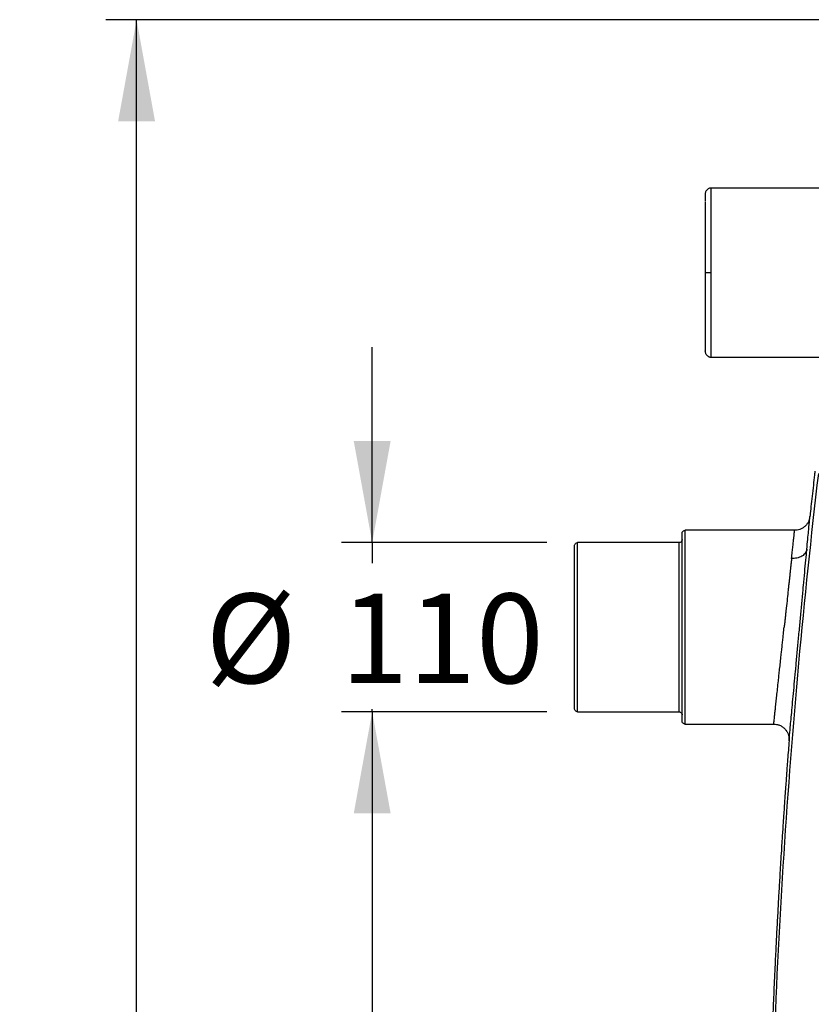
# Paper-space layout '830L' of a CAD drawing. Units: millimetres. Extents: x 14 to 193, y 16 to 290.
# Drawn here: x 41 to 67, y 149 to 181 of the extents above; entities that cross this region are included whole.
import ezdxf

# ---------------------------------------------------------------- set-up
doc = ezdxf.new("R2010")
doc.units = ezdxf.units.MM
doc.layers.add('GREY', color=8, linetype='Continuous')
doc.styles.add('SLDTEXTSTYLE1', font='TXT', dxfattribs={"width": 0.75})
doc.dimstyles.new('SLDDIMSTYLE0', dxfattribs={"dimtxt": 2.910417, "dimasz": 3.302, "dimexe": 0, "dimexo": 0.0625, "dimgap": 0.727604, "dimtad": 1, "dimlfac": 20, "dimrnd": 1e-09, "dimzin": 12, "dimdsep": 46, "dimtxsty": 'SLDTEXTSTYLE1', "dimsah": 1, "dimcen": 0.09, "dimadec": 0, "dimazin": 3, "dimtfac": 1, "dimtofl": 0, "dimtmove": 0, "dimatfit": 3, "dimfxl": 1, "dimfrac": 2, "dimtolj": 1, "dimtzin": 12, "dimarcsym": 0})
doc.dimstyles.new('SLDDIMSTYLE1', dxfattribs={"dimtxt": 2.910417, "dimasz": 3.302, "dimexe": 0, "dimexo": 0.0625, "dimgap": 0.727604, "dimtad": 0, "dimtih": 1, "dimtoh": 1, "dimlfac": 20, "dimrnd": 1e-09, "dimzin": 12, "dimdsep": 46, "dimtxsty": 'SLDTEXTSTYLE1', "dimsah": 1, "dimcen": 0.09, "dimadec": 0, "dimazin": 3, "dimtfac": 1, "dimtmove": 0, "dimatfit": 0, "dimfxl": 1, "dimfrac": 2, "dimtolj": 1, "dimtzin": 12, "dimarcsym": 0})

# ---------------------------------------------------------------- blocks, each defined once
blk = doc.blocks.new('_D_2')
at = {"layer": 'GREY'}
for p, q in [((77.605, 181.447), (43.835, 181.447)), ((44.835, 106.447), (44.835, 181.447)), ((64.48, 106.447), (43.835, 106.447))]:
    blk.add_line(p, q, dxfattribs=at)
for points in [[(44.835, 181.447), (44.235, 178.145), (45.435, 178.145)], [(44.835, 106.447), (45.435, 109.749), (44.235, 109.749)]]:
    blk.add_solid(points, dxfattribs=at)
at = {"layer": 'GREY', "insert": (41.083, 137.576), "char_height": 2.9104, "attachment_point": 1, "rotation": 90, "style": 'SLDTEXTSTYLE1'}
blk.add_mtext('1500', dxfattribs=at)
blk = doc.blocks.new('_D_3')
at = {"layer": 'GREY'}
for p, q in [((58.18, 158.947), (51.499, 158.947)), ((52.499, 158.947), (52.499, 106.447)), ((64.48, 106.447), (51.499, 106.447))]:
    blk.add_line(p, q, dxfattribs=at)
for points in [[(52.499, 158.947), (51.899, 155.645), (53.099, 155.645)], [(52.499, 106.447), (53.099, 109.749), (51.899, 109.749)]]:
    blk.add_solid(points, dxfattribs=at)
at = {"layer": 'GREY', "insert": (48.748, 131.009), "char_height": 2.9104, "attachment_point": 1, "rotation": 90, "style": 'SLDTEXTSTYLE1'}
blk.add_mtext('1055', dxfattribs=at)
blk = doc.blocks.new('_D_4')
at = {"layer": 'GREY'}
for p, q in [((52.499, 164.447), (52.499, 170.797)), ((58.18, 164.447), (51.499, 164.447)), ((52.499, 164.447), (52.499, 163.774)), ((58.18, 158.947), (51.499, 158.947)), ((52.499, 158.947), (52.499, 159.036)), ((52.499, 158.947), (52.499, 152.597))]:
    blk.add_line(p, q, dxfattribs=at)
for points in [[(52.499, 164.447), (53.099, 167.749), (51.899, 167.749)], [(52.499, 158.947), (51.899, 155.645), (53.099, 155.645)]]:
    blk.add_solid(points, dxfattribs=at)
at = {"layer": 'GREY', "char_height": 2.9104, "attachment_point": 1, "style": 'SLDTEXTSTYLE1'}
for s, insert in [('%%c', (47.077, 162.788)), ('110', (51.47, 162.788))]:
    blk.add_mtext(s, dxfattribs=dict(at, insert=insert))

psp = doc.layouts.new('830L')

# ---------------------------------------------------------------- linework, layer by layer
at = {"color": 7, "linetype": 'Continuous', "lineweight": 25}
for p, q in [((67.13049, 175.97405), (63.53049, 175.97405)), ((63.53049, 170.47405), (67.13049, 170.47405)), ((66.24167, 164.84655), (62.68049, 164.84655)), ((62.68049, 158.54655), (62.68049, 164.84655)), ((62.48049, 164.44655), (59.1805, 164.44655)), ((59.1805, 158.94655), (59.1805, 164.44655)), ((62.48049, 158.94655), (62.48049, 164.44655)), ((59.1805, 158.94655), (62.48049, 158.94655)), ((62.68049, 158.54655), (65.56163, 158.54655))]:
    psp.add_line(p, q, dxfattribs=at)
at = {"color": 8, "linetype": 'Continuous', "lineweight": 25}
for p, q in [((63.53049, 173.22405), (63.53049, 175.97405)), ((63.53049, 170.47405), (63.53049, 173.22405))]:
    psp.add_line(p, q, dxfattribs=at)
at = {"color": 7, "linetype": 'Continuous', "lineweight": 25}
for points, knots in [([(63.33356, 175.80894), (63.3332, 175.80344), (63.33252, 175.79314), (63.33189, 175.74305), (63.3315, 175.68152), (63.33128, 175.6193), (63.33125, 175.57562), (63.33123, 175.55756)], [0, 0, 0, 0, 0.27108265, 0.50821198, 0.71120918, 0.88058439, 1, 1, 1, 1]), ([(63.53049, 175.97405), (63.5161, 175.97315), (63.48893, 175.97146), (63.44515, 175.95686), (63.40141, 175.93044), (63.3669, 175.89226), (63.34379, 175.85077), (63.33712, 175.82347), (63.33356, 175.80894)], [0, 0, 0, 0, 0.15475596, 0.2921051, 0.49304315, 0.6985162, 0.83942244, 1, 1, 1, 1]), ([(63.3305, 175.54073), (63.3305, 175.539), (63.3305, 175.50215), (63.3305, 175.40373), (63.3305, 175.24844), (63.3305, 175.0727), (63.3305, 174.88562), (63.3305, 174.67129), (63.3305, 174.43116), (63.3305, 174.16851), (63.3305, 173.91481), (63.3305, 173.67305), (63.3305, 173.44486), (63.3305, 173.29613), (63.3305, 173.22405)], [0, 0, 0, 0, 0.00486503, 0.10361681, 0.19934119, 0.29163387, 0.38019421, 0.46482074, 0.5708836, 0.67016337, 0.76279651, 0.84653053, 0.92562383, 1, 1, 1, 1]), ([(63.33049, 173.22405), (63.3305, 173.22405), (63.33481, 173.22405), (63.35435, 173.22405), (63.36965, 173.22405), (63.40873, 173.22405), (63.43239, 173.22405), (63.48158, 173.22405), (63.50697, 173.22405), (63.53049, 173.22405)], [0, 0, 0, 0, 0.25, 0.25, 0.5, 0.5, 0.75, 0.75, 1, 1, 1, 1]), ([(63.3305, 173.22405), (63.3305, 173.16362), (63.3305, 173.03939), (63.3305, 172.85685), (63.3305, 172.67655), (63.3305, 172.48368), (63.3305, 172.31234), (63.3305, 172.16316), (63.3305, 172.04996), (63.3305, 171.93793), (63.3305, 171.79233), (63.3305, 171.61555), (63.3305, 171.42011), (63.3305, 171.24133), (63.3305, 171.08932), (63.3305, 170.99413), (63.3305, 170.95697), (63.3305, 170.9553)], [0, 0, 0, 0, 0.06480217, 0.13322897, 0.19677647, 0.26125269, 0.3466516, 0.3909648, 0.43526816, 0.48166414, 0.52805013, 0.61882124, 0.71568255, 0.80967183, 0.90351579, 0.99565952, 1, 1, 1, 1]), ([(63.33124, 171.02342), (63.33125, 171.00764), (63.33127, 170.98333), (63.33131, 170.96252), (63.33132, 170.95521)], [0, 0, 0, 0, 0.64899358, 1, 1, 1, 1]), ([(63.33135, 170.93771), (63.33138, 170.92325), (63.33146, 170.87456), (63.33169, 170.80117), (63.33209, 170.72057), (63.33269, 170.65689), (63.33326, 170.64532), (63.33356, 170.63917)], [0, 0, 0, 0, 0.07597936, 0.25587141, 0.46966264, 0.71785799, 1, 1, 1, 1]), ([(63.33356, 170.63917), (63.33711, 170.62463), (63.34379, 170.59733), (63.36689, 170.55584), (63.4014, 170.51766), (63.44514, 170.49124), (63.48893, 170.47663), (63.5161, 170.47494), (63.53049, 170.47405)], [0, 0, 0, 0, 0.16057135, 0.30147644, 0.50696457, 0.70789485, 0.84524887, 1, 1, 1, 1]), ([(66.90234, 166.77019), (66.89771, 166.72993), (66.8802, 166.57776), (66.84952, 166.30604), (66.81107, 165.96254), (66.77473, 165.63297), (66.75057, 165.41182), (66.73879, 165.30271), (66.73759, 165.29161)], [0, 0, 0, 0, 0.081719177, 0.308870262, 0.551385479, 0.77870617, 0.97748132, 1, 1, 1, 1]), ([(66.47542, 116.88212), (66.082, 120.99675), (65.79632, 125.14371), (65.44556, 133.46791), (65.38049, 137.64513), (65.47242, 145.99457), (65.62942, 150.16676), (66.16321, 158.47092), (66.54, 162.60286), (67.02371, 166.69763)], [0, 0, 0, 0, 0.25, 0.25, 0.5, 0.5, 0.75, 0.75, 1, 1, 1, 1]), ([(66.7377, 165.29272), (66.72555, 165.23479), (66.70692, 165.14598), (66.64089, 165.04237), (66.57669, 164.97218), (66.49992, 164.91551), (66.4155, 164.8753), (66.32812, 164.85092), (66.26928, 164.84798), (66.24061, 164.84655)], [0, 0, 0, 0, 0.24066491, 0.36893324, 0.49953184, 0.63012952, 0.75839809, 0.88224328, 1, 1, 1, 1]), ([(62.58049, 164.54655), (62.58049, 164.53476), (62.57835, 164.52205), (62.5686, 164.49743), (62.56097, 164.4856), (62.54144, 164.46607), (62.52961, 164.45844), (62.50499, 164.44869), (62.49228, 164.44655), (62.48049, 164.44655)], [0, 0, 0, 0, 0.25, 0.25, 0.5, 0.5, 0.75, 0.75, 1, 1, 1, 1]), ([(62.58049, 164.74655), (62.58049, 164.75833), (62.58264, 164.77105), (62.59239, 164.79567), (62.60002, 164.80749), (62.61955, 164.82702), (62.63137, 164.83465), (62.65599, 164.8444), (62.66871, 164.84655), (62.68049, 164.84655)], [0, 0, 0, 0, 0.25, 0.25, 0.5, 0.5, 0.75, 0.75, 1, 1, 1, 1]), ([(62.58049, 158.64655), (62.58049, 158.64655), (62.58049, 158.65443), (62.58049, 158.69265), (62.58049, 158.723), (62.58049, 158.81409), (62.58049, 158.87488), (62.58049, 159.03506), (62.58049, 159.13455), (62.58049, 159.31755), (62.58049, 159.38415), (62.58049, 159.52894), (62.58049, 159.60712), (62.58049, 159.77501), (62.58049, 159.86472), (62.58049, 160.05507), (62.58049, 160.15572), (62.58049, 160.36679), (62.58049, 160.47721), (62.58049, 160.70607), (62.58049, 160.8245), (62.58049, 161.06706), (62.58049, 161.19118), (62.58049, 161.44238), (62.58049, 161.56946), (62.58049, 161.82363), (62.58049, 161.95071), (62.58049, 162.20192), (62.58049, 162.32604), (62.58049, 162.56859), (62.58049, 162.68702), (62.58049, 162.91588), (62.58049, 163.0263), (62.58049, 163.23738), (62.58049, 163.33802), (62.58049, 163.52838), (62.58049, 163.61808), (62.58049, 163.78597), (62.58049, 163.86415), (62.58049, 164.00894), (62.58049, 164.07555), (62.58049, 164.25855), (62.58049, 164.35803), (62.58049, 164.51821), (62.58049, 164.579), (62.58049, 164.67009), (62.58049, 164.70045), (62.58049, 164.73866), (62.58049, 164.74655), (62.58049, 164.74655)], [0, 0, 0, 0, 0.0625, 0.0625, 0.125, 0.125, 0.1875, 0.1875, 0.25, 0.25, 0.28125, 0.28125, 0.3125, 0.3125, 0.34375, 0.34375, 0.375, 0.375, 0.40625, 0.40625, 0.4375, 0.4375, 0.46875, 0.46875, 0.5, 0.5, 0.53125, 0.53125, 0.5625, 0.5625, 0.59375, 0.59375, 0.625, 0.625, 0.65625, 0.65625, 0.6875, 0.6875, 0.71875, 0.71875, 0.75, 0.75, 0.8125, 0.8125, 0.875, 0.875, 0.9375, 0.9375, 1, 1, 1, 1]), ([(59.08049, 164.34655), (59.08049, 164.35833), (59.08264, 164.37105), (59.09239, 164.39567), (59.10002, 164.40749), (59.11955, 164.42702), (59.13137, 164.43465), (59.15599, 164.4444), (59.16871, 164.44655), (59.18049, 164.44655)], [0, 0, 0, 0, 0.25, 0.25, 0.5, 0.5, 0.75, 0.75, 1, 1, 1, 1]), ([(59.08049, 161.69655), (59.08049, 161.80696), (59.08049, 161.91738), (59.08049, 162.13564), (59.08049, 162.24348), (59.08049, 162.45423), (59.08049, 162.55712), (59.08049, 162.75597), (59.08049, 162.85191), (59.08049, 163.0353), (59.08049, 163.12275), (59.08049, 163.28814), (59.08049, 163.36608), (59.08049, 163.51195), (59.08049, 163.57988), (59.08049, 163.70567), (59.08049, 163.76355), (59.08049, 163.92255), (59.08049, 164.00898), (59.08049, 164.14816), (59.08049, 164.20097), (59.08049, 164.28012), (59.08049, 164.30649), (59.08049, 164.3397), (59.08049, 164.34655), (59.08049, 164.34655)], [0, 0, 0, 0, 0.0625, 0.0625, 0.125, 0.125, 0.1875, 0.1875, 0.25, 0.25, 0.3125, 0.3125, 0.375, 0.375, 0.4375, 0.4375, 0.5, 0.5, 0.625, 0.625, 0.75, 0.75, 0.875, 0.875, 1, 1, 1, 1]), ([(66.63897, 164.23264), (66.63516, 164.21231), (66.62731, 164.17055), (66.59507, 164.11071), (66.54673, 164.05473), (66.48207, 164.00629), (66.40471, 163.96823), (66.31912, 163.94266), (66.23047, 163.92888), (66.17075, 163.92949), (66.14168, 163.92979)], [0, 0, 0, 0, 0.1173703, 0.24104547, 0.36930897, 0.50000011, 0.6306892, 0.75895579, 0.88263086, 1, 1, 1, 1]), ([(66.14168, 163.92979), (66.14066, 163.92035), (66.13862, 163.90142), (66.13549, 163.87249), (66.13232, 163.84307), (66.12909, 163.81313), (66.1258, 163.78266), (66.12246, 163.75168), (66.11906, 163.72017), (66.1156, 163.68814), (66.11209, 163.65559), (66.10852, 163.62252), (66.1049, 163.58893), (66.10122, 163.55481), (66.09749, 163.52018), (66.0937, 163.48503), (66.08675, 163.42066), (66.07635, 163.32421), (66.06209, 163.19201), (66.04699, 163.05202), (66.02689, 162.86559), (66.00039, 162.61999), (65.97724, 162.4051), (65.96249, 162.26839), (65.95746, 162.2218), (65.95198, 162.17095), (65.94603, 162.11583), (65.93962, 162.05642), (65.93276, 161.99273), (65.92543, 161.92474), (65.91765, 161.85246), (65.90941, 161.77592), (65.90376, 161.72347), (65.90085, 161.69655)], [0, 0, 0, 0, 0.016087638, 0.032266223, 0.04853577, 0.064896294, 0.081347809, 0.097890329, 0.114523867, 0.131248438, 0.148064055, 0.164970731, 0.181968478, 0.19905731, 0.216237239, 0.233508278, 0.250870438, 0.310245635, 0.371546294, 0.434772776, 0.499925404, 0.618217249, 0.750140614, 0.76753705, 0.786620063, 0.807389649, 0.829845799, 0.853988504, 0.879817756, 0.907333543, 0.936535854, 0.967424678, 1, 1, 1, 1]), ([(59.08049, 159.04655), (59.08049, 159.04655), (59.08049, 159.05339), (59.08049, 159.0866), (59.08049, 159.11297), (59.08049, 159.19212), (59.08049, 159.24494), (59.08049, 159.38411), (59.08049, 159.47055), (59.08049, 159.62955), (59.08049, 159.68742), (59.08049, 159.81322), (59.08049, 159.88115), (59.08049, 160.02701), (59.08049, 160.10496), (59.08049, 160.27034), (59.08049, 160.35779), (59.08049, 160.54118), (59.08049, 160.63712), (59.08049, 160.83597), (59.08049, 160.93887), (59.08049, 161.14961), (59.08049, 161.25745), (59.08049, 161.47572), (59.08049, 161.58613), (59.08049, 161.69655)], [0, 0, 0, 0, 0.125, 0.125, 0.25, 0.25, 0.375, 0.375, 0.5, 0.5, 0.5625, 0.5625, 0.625, 0.625, 0.6875, 0.6875, 0.75, 0.75, 0.8125, 0.8125, 0.875, 0.875, 0.9375, 0.9375, 1, 1, 1, 1]), ([(59.18049, 158.94655), (59.16871, 158.94655), (59.15599, 158.94869), (59.13137, 158.95844), (59.11955, 158.96607), (59.10002, 158.9856), (59.09239, 158.99743), (59.08264, 159.02205), (59.08049, 159.03476), (59.08049, 159.04655)], [0, 0, 0, 0, 0.25, 0.25, 0.5, 0.5, 0.75, 0.75, 1, 1, 1, 1]), ([(62.48049, 158.94655), (62.49228, 158.94655), (62.50499, 158.9444), (62.52961, 158.93465), (62.54144, 158.92702), (62.56097, 158.90749), (62.5686, 158.89567), (62.57835, 158.87105), (62.58049, 158.85833), (62.58049, 158.84655)], [0, 0, 0, 0, 0.25, 0.25, 0.5, 0.5, 0.75, 0.75, 1, 1, 1, 1]), ([(62.68049, 158.54655), (62.66871, 158.54655), (62.65599, 158.54869), (62.63137, 158.55844), (62.61955, 158.56607), (62.60002, 158.5856), (62.59239, 158.59743), (62.58264, 158.62205), (62.58049, 158.63476), (62.58049, 158.64655)], [0, 0, 0, 0, 0.25, 0.25, 0.5, 0.5, 0.75, 0.75, 1, 1, 1, 1]), ([(65.56158, 158.54655), (65.59334, 158.54479), (65.65898, 158.54115), (65.75628, 158.51076), (65.84948, 158.46014), (65.93148, 158.38879), (65.99626, 158.3015), (66.03949, 158.20465), (66.06224, 158.10528), (66.06078, 158.03957), (66.06008, 158.00776)], [0, 0, 0, 0, 0.11565138, 0.23896097, 0.36795615, 0.5000002, 0.6320436, 0.76104222, 0.88434819, 1, 1, 1, 1]), ([(66.06015, 158.0085), (66.05221, 157.90601), (66.03626, 157.70025), (66.01389, 157.40502), (65.99539, 157.15748), (65.97967, 156.94426), (65.96456, 156.73737), (65.94672, 156.48968), (65.9263, 156.20184), (65.90601, 155.91057), (65.88792, 155.6463), (65.87287, 155.42314), (65.85893, 155.21395), (65.84421, 154.9899), (65.82741, 154.73054), (65.80744, 154.41654), (65.78584, 154.06906), (65.76479, 153.72199), (65.74618, 153.40801), (65.72964, 153.1232), (65.71366, 152.84237), (65.69753, 152.55309), (65.68094, 152.24864), (65.6646, 151.94164), (65.64859, 151.63353), (65.63272, 151.32044), (65.61632, 150.98808), (65.59826, 150.61126), (65.57916, 150.19853), (65.56023, 149.77268), (65.5433, 149.37647), (65.52868, 149.02126), (65.51267, 148.61884), (65.49395, 148.12647), (65.47164, 147.50002), (65.4494, 146.82266), (65.42882, 146.13534), (65.41399, 145.58889), (65.40353, 145.17388), (65.39623, 144.86905), (65.38888, 144.54499), (65.38153, 144.19962), (65.37439, 143.83937), (65.36863, 143.52498), (65.36436, 143.27553), (65.36153, 143.10215), (65.35909, 142.94639), (65.35671, 142.78867), (65.35417, 142.61224), (65.35151, 142.41639), (65.3483, 142.16491), (65.345, 141.88116), (65.34179, 141.56949), (65.33891, 141.25152), (65.33637, 140.92238), (65.33416, 140.5697), (65.33239, 140.20384), (65.33114, 139.81817), (65.33043, 139.38144), (65.33053, 138.91978), (65.33162, 138.44402), (65.33341, 138.01315), (65.33537, 137.6788), (65.33712, 137.42997), (65.33848, 137.25508), (65.33987, 137.09125), (65.3413, 136.93496), (65.34293, 136.76796), (65.34487, 136.58271), (65.34732, 136.3662), (65.35031, 136.12201), (65.35378, 135.86286), (65.35734, 135.61556), (65.36058, 135.40545), (65.3634, 135.23066), (65.36678, 135.0303), (65.37122, 134.77987), (65.37739, 134.45409), (65.38599, 134.03254), (65.39712, 133.53465), (65.41055, 132.99018), (65.42434, 132.47692), (65.4383, 131.99371), (65.4509, 131.58538), (65.46195, 131.24436), (65.47132, 130.96491), (65.48077, 130.69274), (65.49034, 130.42543), (65.50052, 130.14968), (65.51126, 129.86741), (65.52288, 129.57163), (65.53501, 129.27197), (65.5479, 128.96335), (65.56107, 128.65737), (65.57382, 128.36963), (65.58544, 128.114), (65.59571, 127.89274), (65.60535, 127.68881), (65.61658, 127.45535), (65.63064, 127.16942), (65.64857, 126.81426), (65.66937, 126.41503), (65.69245, 125.98618), (65.71509, 125.57942), (65.73612, 125.21221), (65.75464, 124.89645), (65.77188, 124.60875), (65.78817, 124.34182), (65.80437, 124.08104), (65.81999, 123.83378), (65.83582, 123.58721), (65.8521, 123.33749), (65.86941, 123.07646), (65.8863, 122.82569), (65.90153, 122.60293), (65.91515, 122.40623), (65.93435, 122.13208), (65.96395, 121.71686), (66.00657, 121.13729), (66.05174, 120.5451), (66.09815, 119.95336), (66.12837, 119.58418), (66.14513, 119.37931)], [0, 0, 0, 0, 0.00797313, 0.01600839, 0.02296604, 0.02722753, 0.03259237, 0.03905721, 0.04648932, 0.05497567, 0.06170619, 0.06703598, 0.07232462, 0.07796874, 0.08445265, 0.092485, 0.10237434, 0.11145742, 0.11945599, 0.12677148, 0.1335868, 0.14127427, 0.1492451, 0.15723706, 0.16512146, 0.17317653, 0.18155376, 0.19093716, 0.20243684, 0.21360884, 0.22400153, 0.23319743, 0.24118573, 0.25524031, 0.27141679, 0.28981068, 0.30780857, 0.32475459, 0.33221298, 0.34000914, 0.34840669, 0.3573565, 0.36680412, 0.37635647, 0.38174552, 0.3861588, 0.38980875, 0.39382851, 0.39839666, 0.40349752, 0.40902309, 0.41790401, 0.42551058, 0.43319597, 0.44258406, 0.45111885, 0.4606264, 0.47101066, 0.48104717, 0.49449828, 0.50682728, 0.51799132, 0.52797505, 0.53278568, 0.5373129, 0.54155229, 0.54550071, 0.54943723, 0.5545055, 0.55987862, 0.56623713, 0.57344834, 0.57998175, 0.58543035, 0.5897598, 0.59354253, 0.60097391, 0.60918831, 0.61881667, 0.63368024, 0.64781774, 0.66106259, 0.67350652, 0.68531496, 0.69275056, 0.69997251, 0.70700314, 0.71387533, 0.72071993, 0.72840716, 0.73578705, 0.74368059, 0.7516698, 0.75974686, 0.76743665, 0.77401073, 0.77959722, 0.78461814, 0.78984677, 0.79772705, 0.8068238, 0.81743072, 0.82873586, 0.84013698, 0.84903096, 0.85726559, 0.86467193, 0.87138745, 0.87800908, 0.88493924, 0.8906047, 0.89717425, 0.90435124, 0.91089618, 0.91667026, 0.92167041, 0.92619063, 0.9379873, 0.95395943, 0.97126821, 0.98405569, 1, 1, 1, 1])]:
    psp.add_open_spline(points, degree=3, knots=knots, dxfattribs=at)
psp.add_open_spline([(63.33049, 170.67405), (63.33049, 170.67405), (63.33049, 170.67703), (63.33049, 170.68297)], degree=3, dxfattribs=at)
at = {"color": 8, "linetype": 'Continuous', "lineweight": 25}
for points, knots in [([(66.63897, 164.23264), (66.64907, 164.34111), (66.6692, 164.55726), (66.6936, 164.81927), (66.71326, 165.03039), (66.72732, 165.18129), (66.73611, 165.2757), (66.73711, 165.28636), (66.7376, 165.29161)], [0, 0, 0, 0, 0.16857775, 0.33594474, 0.5030837, 0.67136503, 0.83826556, 1, 1, 1, 1]), ([(66.14168, 163.92979), (66.14948, 164.00214), (66.16489, 164.14507), (66.18454, 164.32714), (66.2016, 164.485), (66.2157, 164.61584), (66.22685, 164.71919), (66.23479, 164.79267), (66.23972, 164.83837), (66.24027, 164.84352), (66.24055, 164.84604)], [0, 0, 0, 0, 0.12877514, 0.25440841, 0.37690798, 0.50385131, 0.62930263, 0.75327436, 0.8789147, 1, 1, 1, 1]), ([(66.06014, 158.0085), (66.06012, 158.00826), (66.05917, 157.99799), (66.06261, 158.03508), (66.07091, 158.12445), (66.08553, 158.28183), (66.10532, 158.49484), (66.13016, 158.76217), (66.15961, 159.0792), (66.1931, 159.43949), (66.23008, 159.83744), (66.26996, 160.26638), (66.31197, 160.71829), (66.35552, 161.1865), (66.39975, 161.66213), (66.44398, 162.13754), (66.48749, 162.60522), (66.52947, 163.05634), (66.5692, 163.48317), (66.60636, 163.88232), (66.62807, 164.11558), (66.63897, 164.23264)], [0, 0, 0, 0, 0.00132642, 0.05658234, 0.112291, 0.16764821, 0.22302508, 0.27871912, 0.33396619, 0.38960071, 0.44505005, 0.50035279, 0.55608457, 0.61136143, 0.66687721, 0.72245472, 0.77771897, 0.83344076, 0.88877415, 0.94418009, 1, 1, 1, 1]), ([(65.56163, 158.54692), (65.56161, 158.5468), (65.56104, 158.54177), (65.56299, 158.55963), (65.56763, 158.60276), (65.57589, 158.67936), (65.58712, 158.78382), (65.60139, 158.91631), (65.61855, 159.07571), (65.63832, 159.25952), (65.6606, 159.46627), (65.68525, 159.69514), (65.70955, 159.92101), (65.73275, 160.13623), (65.75426, 160.33578), (65.7777, 160.55348), (65.80006, 160.76122), (65.82122, 160.95751), (65.83982, 161.13023), (65.85864, 161.30479), (65.87876, 161.49143), (65.89291, 161.62277), (65.90085, 161.69655)], [0, 0, 0, 0, 0.00158369, 0.06385348, 0.12570973, 0.18810684, 0.25105117, 0.31222145, 0.37463694, 0.43830282, 0.49842577, 0.56084893, 0.62557509, 0.66873085, 0.7143263, 0.76236216, 0.81283846, 0.84778589, 0.88599432, 0.92012817, 0.95513531, 1, 1, 1, 1])]:
    psp.add_open_spline(points, degree=3, knots=knots, dxfattribs=at)

# ---------------------------------------------------------------- dimensions: what is measured, and where the dimension line sits
at = {"layer": 'GREY'}
dim = psp.add_linear_dim(base=(44.83511, 181.44659), p1=(65.48049, 106.44659), p2=(78.60549, 181.44659), angle=90, dimstyle='SLDDIMSTYLE0', dxfattribs=at)
dim.commit()
dim.dimension.update_dxf_attribs({"geometry": '_D_2', "text_midpoint": (44.83511, 141.87738), "dimtype": 160})
for base, p2, text, dimstyle, picture, middle in [((52.49948, 164.44655), (59.18049, 164.44655), '%%c<>', 'SLDDIMSTYLE1', '_D_4', (52.49948, 161.40482)), ((52.49948, 106.44659), (65.48049, 106.44659), '1055', 'SLDDIMSTYLE0', '_D_3', (52.49948, 135.31023))]:
    dim = psp.add_linear_dim(base=base, p1=(59.18049, 158.94655), p2=p2, angle=90, text=text, dimstyle=dimstyle, dxfattribs=at)
    dim.commit()
    dim.dimension.update_dxf_attribs({"geometry": picture, "text_midpoint": middle, "dimtype": 160})

doc.saveas('drawing.dxf')
